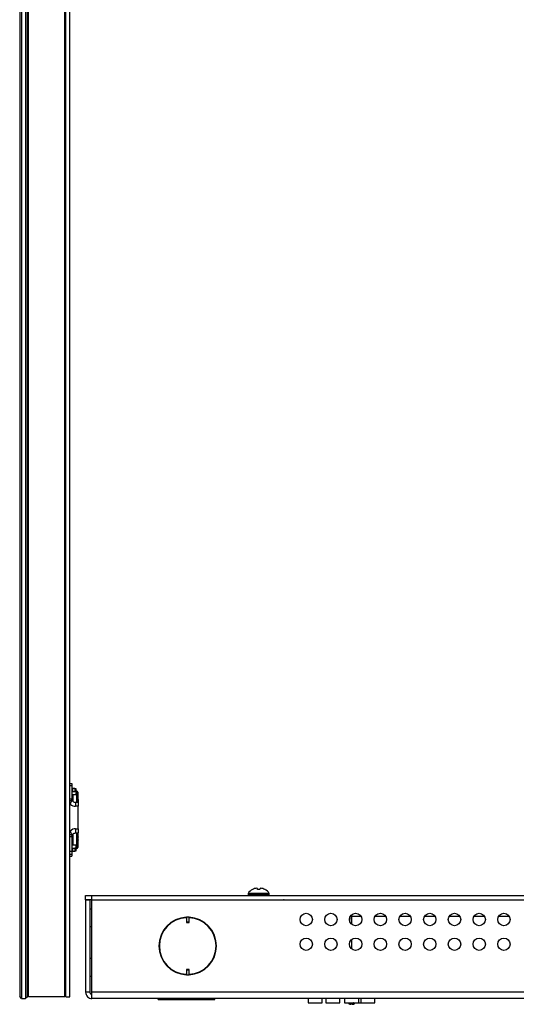
# Model space of a CAD drawing. Units: inches. Extents: x 45.5 to 121.9, y 31.8 to 107.2.
# Drawn here: x 86 to 93.6, y 31.9 to 46.8 of the extents above; entities that cross this region are included whole.
import ezdxf

# ---------------------------------------------------------------- set-up
doc = ezdxf.new("R2010")
doc.units = ezdxf.units.IN
doc.header["$MEASUREMENT"] = 0

msp = doc.modelspace()

# ---------------------------------------------------------------- linework, layer by layer
at = {"color": 7, "linetype": 'Continuous', "lineweight": 25}
for p, q in [((86.03, 61.823), (86.03, 32.006)), ((86.059, 61.852), (86.059, 31.977)), ((86.119, 61.852), (86.119, 31.977)), ((86.147, 61.824), (86.147, 32.005)), ((86.148, 32.005), (86.148, 61.824)), ((86.163, 32.002), (86.163, 61.827)), ((86.714, 32.002), (86.714, 61.827)), ((86.729, 32.002), (86.729, 61.827)), ((86.789, 32.002), (86.789, 61.827)), ((86.729, 35.215), (86.714, 35.215)), ((86.729, 35.201), (86.714, 35.201)), ((86.714, 35.168), (86.729, 35.168)), ((86.789, 35.239), (86.819, 35.239)), ((86.789, 35.21), (86.819, 35.21)), ((86.819, 35.239), (86.819, 35.21)), ((86.819, 35.21), (86.819, 35.015)), ((86.835, 35.12), (86.835, 35.166)), ((86.866, 35.166), (86.835, 35.166)), ((86.866, 35.166), (86.881, 35.166)), ((86.881, 35.166), (86.881, 35.12)), ((86.897, 35.125), (86.881, 35.125)), ((86.897, 34.952), (86.897, 35.125)), ((86.789, 35.01), (86.819, 35.01)), ((86.789, 34.984), (86.825, 34.984)), ((86.819, 35.01), (86.819, 35.015)), ((86.819, 35.01), (86.821, 35.003)), ((86.835, 35.12), (86.866, 35.12)), ((86.835, 35.074), (86.835, 34.975)), ((86.835, 35.074), (86.881, 35.074)), ((86.881, 35.12), (86.866, 35.12)), ((86.881, 35.12), (86.881, 35.074)), ((86.912, 35.11), (86.912, 34.948)), ((86.919, 35), (86.912, 35)), ((86.919, 35), (86.919, 34.952)), ((86.714, 34.913), (86.729, 34.913)), ((86.729, 34.884), (86.714, 34.884)), ((86.797, 34.93), (86.789, 34.93)), ((86.919, 34.952), (86.879, 34.952)), ((86.879, 34.952), (86.879, 34.895)), ((86.919, 34.895), (86.879, 34.895)), ((86.919, 34.952), (86.919, 34.895)), ((86.919, 34.725), (86.919, 34.895)), ((86.714, 34.715), (86.729, 34.715)), ((86.919, 34.555), (86.919, 34.725)), ((86.729, 34.542), (86.714, 34.542)), ((86.879, 34.555), (86.919, 34.555)), ((86.879, 34.555), (86.879, 34.492)), ((86.919, 34.555), (86.919, 34.492)), ((86.729, 34.52), (86.714, 34.52)), ((86.789, 34.52), (86.797, 34.52)), ((86.825, 34.462), (86.789, 34.462)), ((86.819, 34.432), (86.789, 34.432)), ((86.819, 34.427), (86.819, 34.432)), ((86.819, 34.427), (86.819, 34.212)), ((86.835, 34.418), (86.819, 34.418)), ((86.835, 34.464), (86.835, 34.304)), ((86.879, 34.492), (86.919, 34.492)), ((86.897, 34.253), (86.897, 34.492)), ((86.912, 34.494), (86.912, 34.268)), ((86.912, 34.433), (86.919, 34.433)), ((86.912, 34.427), (86.919, 34.427)), ((86.912, 34.387), (86.919, 34.387)), ((86.912, 34.379), (86.919, 34.379)), ((86.919, 34.433), (86.919, 34.492)), ((86.919, 34.433), (86.919, 34.427)), ((86.919, 34.387), (86.919, 34.427)), ((86.919, 34.387), (86.919, 34.379)), ((86.729, 34.235), (86.714, 34.235)), ((86.881, 34.304), (86.835, 34.304)), ((86.835, 34.212), (86.835, 34.258)), ((86.835, 34.258), (86.866, 34.258)), ((86.881, 34.258), (86.866, 34.258)), ((86.881, 34.304), (86.881, 34.258)), ((86.881, 34.258), (86.881, 34.212)), ((86.881, 34.253), (86.897, 34.253)), ((86.729, 34.202), (86.714, 34.202)), ((86.714, 34.178), (86.729, 34.178)), ((86.714, 34.163), (86.729, 34.163)), ((86.789, 34.212), (86.819, 34.212)), ((86.789, 34.168), (86.819, 34.168)), ((86.789, 34.14), (86.819, 34.14)), ((86.819, 34.212), (86.819, 34.192)), ((86.819, 34.188), (86.819, 34.168)), ((86.819, 34.168), (86.819, 34.14)), ((86.835, 34.212), (86.866, 34.212)), ((86.881, 34.212), (86.866, 34.212)), ((89.562, 33.632), (89.561, 33.632)), ((89.639, 33.632), (89.637, 33.645)), ((89.674, 33.632), (89.639, 33.632)), ((89.676, 33.645), (89.674, 33.632)), ((89.752, 33.632), (89.751, 33.632)), ((87.03, 33.478), (87.03, 33.542)), ((87.03, 33.542), (87.119, 33.542)), ((87.119, 33.542), (87.119, 33.478)), ((87.119, 33.542), (101.136, 33.542)), ((89.495, 33.572), (89.495, 33.557)), ((89.817, 33.572), (89.495, 33.572)), ((89.817, 33.557), (89.495, 33.557)), ((89.817, 33.557), (89.817, 33.572)), ((87.119, 33.478), (87.03, 33.478)), ((87.03, 33.477), (87.03, 32.073)), ((87.03, 33.477), (87.094, 33.477)), ((87.094, 33.477), (87.094, 32.073)), ((87.122, 33.333), (87.094, 33.333)), ((87.094, 33.333), (87.094, 33.201)), ((87.119, 33.478), (101.136, 33.478)), ((87.122, 32.073), (87.122, 33.477)), ((87.122, 33.477), (101.132, 33.477)), ((89.282, 33.478), (89.282, 33.477)), ((90.045, 33.477), (90.031, 33.478)), ((90.031, 33.477), (90.031, 33.478)), ((87.094, 33.201), (87.094, 33.069)), ((88.599, 33.212), (88.559, 33.212)), ((88.559, 33.212), (88.559, 33.212)), ((88.559, 33.212), (88.559, 33.14)), ((88.599, 33.212), (88.599, 33.212)), ((88.599, 33.14), (88.599, 33.212)), ((91.037, 33.205), (91.036, 33.153)), ((91.066, 33.224), (91.046, 33.224)), ((91.066, 33.248), (91.066, 33.224)), ((91.208, 33.224), (91.066, 33.224)), ((91.066, 33.224), (91.066, 33.105)), ((91.583, 33.224), (91.421, 33.224)), ((91.958, 33.224), (91.796, 33.224)), ((92.333, 33.224), (92.171, 33.224)), ((92.708, 33.224), (92.546, 33.224)), ((93.083, 33.224), (92.921, 33.224)), ((93.458, 33.224), (93.296, 33.224)), ((87.094, 33.069), (87.122, 33.069)), ((88.559, 33.14), (88.599, 33.14)), ((88.559, 33.14), (88.559, 33.133)), ((88.559, 33.133), (88.599, 33.133)), ((88.599, 33.133), (88.599, 33.14)), ((91.066, 32.873), (91.066, 32.73)), ((86.148, 32.475), (86.163, 32.475)), ((87.122, 32.583), (87.094, 32.583)), ((87.094, 32.583), (87.094, 32.451)), ((87.094, 32.451), (87.094, 32.319)), ((87.094, 32.319), (87.122, 32.319)), ((88.599, 32.416), (88.559, 32.416)), ((88.559, 32.416), (88.559, 32.41)), ((88.599, 32.41), (88.559, 32.41)), ((88.559, 32.41), (88.559, 32.338)), ((88.559, 32.338), (88.559, 32.338)), ((88.559, 32.338), (88.599, 32.338)), ((88.599, 32.41), (88.599, 32.416)), ((88.599, 32.338), (88.599, 32.41)), ((88.599, 32.338), (88.599, 32.338)), ((86.059, 31.977), (86.03, 32.006)), ((86.147, 32.005), (86.119, 31.977)), ((86.148, 32.005), (86.147, 32.005)), ((86.714, 32.002), (86.163, 32.002)), ((86.729, 32.002), (86.789, 32.002)), ((87.094, 32.073), (87.03, 32.073)), ((101.132, 32.073), (87.122, 32.073)), ((86.059, 31.977), (86.119, 31.977)), ((101.128, 31.977), (87.126, 31.977)), ((88.132, 31.961), (88.132, 31.977)), ((88.132, 31.977), (88.132, 31.977)), ((88.132, 31.961), (88.993, 31.961)), ((88.993, 31.977), (88.993, 31.977)), ((88.993, 31.961), (88.993, 31.977)), ((90.405, 31.977), (90.405, 31.913)), ((90.62, 31.977), (90.405, 31.977)), ((90.405, 31.913), (90.62, 31.913)), ((90.62, 31.913), (90.62, 31.977)), ((90.673, 31.977), (90.673, 31.913)), ((90.888, 31.977), (90.673, 31.977)), ((90.673, 31.913), (90.888, 31.913)), ((90.888, 31.913), (90.888, 31.977)), ((90.959, 31.977), (90.959, 31.913)), ((91.173, 31.977), (90.959, 31.977)), ((90.959, 31.913), (91.173, 31.913)), ((91.019, 31.913), (91.02, 31.912)), ((91.02, 31.911), (91.02, 31.912)), ((91.023, 31.891), (91.025, 31.891)), ((91.025, 31.893), (91.025, 31.891)), ((91.038, 31.891), (91.025, 31.891)), ((91.036, 31.907), (91.035, 31.913)), ((91.038, 31.891), (91.037, 31.899)), ((91.038, 31.891), (91.038, 31.895)), ((91.038, 31.891), (91.045, 31.891)), ((91.045, 31.891), (91.053, 31.892)), ((91.045, 31.891), (91.055, 31.891)), ((91.053, 31.896), (91.053, 31.892)), ((91.053, 31.892), (91.055, 31.891)), ((91.063, 31.891), (91.055, 31.891)), ((91.059, 31.913), (91.063, 31.911)), ((91.063, 31.911), (91.063, 31.913)), ((91.063, 31.891), (91.063, 31.903)), ((91.068, 31.911), (91.07, 31.913)), ((91.068, 31.911), (91.068, 31.913)), ((91.068, 31.891), (91.068, 31.904)), ((91.074, 31.891), (91.068, 31.891)), ((91.074, 31.891), (91.078, 31.894)), ((91.078, 31.894), (91.078, 31.899)), ((91.097, 31.891), (91.097, 31.893)), ((91.098, 31.904), (91.099, 31.908)), ((91.1, 31.901), (91.099, 31.896)), ((91.11, 31.897), (91.111, 31.904)), ((91.11, 31.898), (91.111, 31.903)), ((91.173, 31.913), (91.173, 31.977)), ((91.205, 31.977), (91.173, 31.977)), ((91.173, 31.913), (91.205, 31.913)), ((91.205, 31.977), (91.205, 31.913)), ((91.419, 31.977), (91.205, 31.977)), ((91.205, 31.913), (91.419, 31.913)), ((91.419, 31.913), (91.419, 31.977))]:
    msp.add_line(p, q, dxfattribs=at)
for centre in [(90.377, 33.177), (90.752, 33.177), (91.127, 33.177), (91.502, 33.177), (91.877, 33.177), (92.252, 33.177), (92.627, 33.177), (93.002, 33.177), (93.377, 33.177), (90.377, 32.802), (90.752, 32.802), (91.127, 32.802), (91.502, 32.802), (91.877, 32.802), (92.252, 32.802), (92.627, 32.802), (93.002, 32.802), (93.377, 32.802)]:
    msp.add_circle(centre, 0.094, dxfattribs=at)
for centre, radius, start, end in [((86.897, 35.11), 0.015, 360, 90), ((86.897, 34.268), 0.015, 270, 0), ((89.656, 33.462), 0.195, 119.3758, 145.6637), ((89.656, 33.46), 0.196, 108.5949, 118.5533), ((89.64, 33.488), 0.164, 95.6157, 106.3121), ((89.613, 33.608), 0.0444, 57.2361, 76.2895), ((89.7, 33.608), 0.0444, 103.7105, 122.7639), ((89.673, 33.488), 0.164, 73.6879, 84.3843), ((89.657, 33.46), 0.196, 61.4467, 71.4051), ((89.656, 33.462), 0.195, 34.3363, 60.6242), ((89.51, 33.557), 0.015, 180, 270), ((89.802, 33.557), 0.015, 270, 0), ((87.094, 33.333), 0.00002, 180, 270), ((88.579, 32.775), 0.437, 92.6201, 267.3799), ((88.579, 32.775), 0.43, 92.6628, 267.3372), ((88.579, 32.775), 0.437, 272.6201, 87.3799), ((88.579, 32.775), 0.43, 272.6628, 87.3372), ((87.094, 33.069), 0.00002, 90, 180), ((87.094, 32.583), 0.00002, 180, 270), ((87.094, 32.319), 0.00002, 90, 180), ((88.126, 31.857), 0.12, 86.6909, 90), ((88.999, 31.857), 0.12, 90, 93.3091), ((90.405, 31.977), 0.00002, 0, 90), ((90.62, 31.977), 0.00002, 90, 180), ((90.673, 31.977), 0.00002, 0, 90), ((90.888, 31.977), 0.00002, 90, 180), ((90.959, 31.977), 0.00002, 0, 90), ((91.173, 31.977), 0.00002, 90, 180), ((91.205, 31.977), 0.00002, 0, 90), ((91.419, 31.977), 0.00002, 90, 180)]:
    msp.add_arc(centre, radius, start, end, dxfattribs=at)
for centre, start_param, end_param in [((86.879, 35.025), 2.39129, 3.141593), ((86.879, 34.425), 0, 0.750303)]:
    msp.add_ellipse(centre, major_axis=(0, 0.13), ratio=0.925389, start_param=start_param, end_param=end_param, dxfattribs=at)
for points, knots in [([(86.819, 35.158), (86.82, 35.16), (86.822, 35.163), (86.828, 35.166), (86.833, 35.166), (86.835, 35.166)], [0, 0, 0, 0, 0.280016, 0.651716, 1, 1, 1, 1]), ([(86.866, 35.166), (86.866, 35.166), (86.866, 35.163), (86.866, 35.138), (86.866, 35.12)], [0, 0, 0, 0, 0.2962017, 1, 1, 1, 1]), ([(86.825, 34.984), (86.823, 34.981), (86.819, 34.976), (86.811, 34.961), (86.803, 34.945), (86.799, 34.934), (86.797, 34.93), (86.797, 34.93)], [0, 0, 0, 0, 0.26906, 0.537103, 0.830369, 0.995293, 1, 1, 1, 1]), ([(86.835, 35.12), (86.833, 35.12), (86.828, 35.119), (86.823, 35.116), (86.82, 35.113), (86.819, 35.112)], [0, 0, 0, 0, 0.3555852, 0.7106652, 1, 1, 1, 1]), ([(86.879, 34.952), (86.876, 34.952), (86.866, 34.952), (86.85, 34.959), (86.833, 34.974), (86.824, 34.991), (86.821, 35.001), (86.821, 35.004)], [0, 0, 0, 0, 0.105852, 0.339715, 0.606737, 0.916507, 1, 1, 1, 1]), ([(86.825, 34.984), (86.825, 34.985), (86.826, 34.989), (86.823, 34.996), (86.821, 35.001), (86.821, 35.003)], [0, 0, 0, 0, 0.350812, 0.836325, 1, 1, 1, 1]), ([(86.797, 34.52), (86.797, 34.52), (86.799, 34.516), (86.803, 34.505), (86.811, 34.489), (86.819, 34.472), (86.823, 34.465), (86.825, 34.462)], [0, 0, 0, 0, 0.004707, 0.169631, 0.462897, 0.73094, 1, 1, 1, 1]), ([(86.821, 34.44), (86.821, 34.44), (86.82, 34.437), (86.819, 34.434), (86.819, 34.432)], [0, 0, 0, 0, 0.093842, 1, 1, 1, 1]), ([(86.821, 34.44), (86.822, 34.444), (86.825, 34.456), (86.837, 34.474), (86.855, 34.487), (86.87, 34.491), (86.877, 34.492), (86.879, 34.492)], [0, 0, 0, 0, 0.144774, 0.467669, 0.723277, 0.949397, 1, 1, 1, 1]), ([(86.821, 34.44), (86.822, 34.444), (86.824, 34.452), (86.826, 34.459), (86.825, 34.461), (86.825, 34.462)], [0, 0, 0, 0, 0.463617, 0.841275, 1, 1, 1, 1]), ([(86.819, 34.267), (86.82, 34.266), (86.822, 34.263), (86.828, 34.259), (86.833, 34.259), (86.835, 34.258)], [0, 0, 0, 0, 0.205367, 0.619352, 1, 1, 1, 1]), ([(86.866, 34.258), (86.866, 34.25), (86.866, 34.222), (86.866, 34.216), (86.866, 34.212)], [0, 0, 0, 0, 0.298505, 1, 1, 1, 1]), ([(86.835, 34.212), (86.832, 34.213), (86.826, 34.213), (86.821, 34.217), (86.819, 34.22), (86.818, 34.22)], [0, 0, 0, 0, 0.43853, 0.906306, 1, 1, 1, 1]), ([(86.835, 34.212), (86.835, 34.212), (86.835, 34.212), (86.835, 34.212), (86.835, 34.212)], [0, 0, 0, 0, 0.559883, 1, 1, 1, 1]), ([(91.02, 31.911), (91.023, 31.91), (91.028, 31.906), (91.034, 31.903), (91.037, 31.901)], [0, 0, 0, 0, 0.501408, 1, 1, 1, 1]), ([(91.022, 31.913), (91.025, 31.912), (91.029, 31.91), (91.034, 31.908), (91.036, 31.907)], [0, 0, 0, 0, 0.5589732, 1, 1, 1, 1]), ([(91.025, 31.893), (91.023, 31.892), (91.022, 31.892), (91.023, 31.891), (91.023, 31.891)], [0, 0, 0, 0, 0.996389, 1, 1, 1, 1]), ([(91.037, 31.9), (91.034, 31.898), (91.029, 31.896), (91.025, 31.893), (91.023, 31.892)], [0, 0, 0, 0, 0.6301876, 1, 1, 1, 1]), ([(91.037, 31.899), (91.034, 31.898), (91.03, 31.896), (91.026, 31.894), (91.025, 31.893)], [0, 0, 0, 0, 0.5867656, 1, 1, 1, 1]), ([(91.036, 31.903), (91.038, 31.903), (91.04, 31.905), (91.051, 31.906), (91.063, 31.908), (91.076, 31.91), (91.087, 31.911), (91.094, 31.912), (91.095, 31.913), (91.095, 31.913)], [0, 0, 0, 0, 0.176308, 0.354076, 0.506411, 0.659885, 0.814346, 0.997435, 1, 1, 1, 1]), ([(91.036, 31.907), (91.036, 31.907), (91.037, 31.907), (91.038, 31.907), (91.039, 31.907), (91.039, 31.907)], [0, 0, 0, 0, 0.498039, 0.748779, 1, 1, 1, 1]), ([(91.039, 31.907), (91.038, 31.909), (91.038, 31.91), (91.037, 31.912), (91.037, 31.913)], [0, 0, 0, 0, 0.6286682, 1, 1, 1, 1]), ([(91.037, 31.9), (91.038, 31.9), (91.04, 31.902), (91.051, 31.903), (91.063, 31.905), (91.076, 31.907), (91.088, 31.908), (91.096, 31.91), (91.099, 31.911), (91.097, 31.912), (91.097, 31.912)], [0, 0, 0, 0, 0.135868, 0.280513, 0.404463, 0.52934, 0.655021, 0.803996, 0.954079, 1, 1, 1, 1]), ([(91.04, 31.9), (91.039, 31.9), (91.038, 31.9), (91.037, 31.899), (91.037, 31.899), (91.037, 31.899)], [0, 0, 0, 0, 0.498064, 0.748796, 1, 1, 1, 1]), ([(91.038, 31.895), (91.038, 31.896), (91.039, 31.897), (91.039, 31.899), (91.04, 31.9)], [0, 0, 0, 0, 0.401547, 1, 1, 1, 1]), ([(91.053, 31.896), (91.05, 31.896), (91.044, 31.896), (91.04, 31.895), (91.038, 31.895)], [0, 0, 0, 0, 0.650618, 1, 1, 1, 1]), ([(91.063, 31.903), (91.061, 31.902), (91.058, 31.9), (91.055, 31.897), (91.053, 31.896)], [0, 0, 0, 0, 0.582877, 1, 1, 1, 1]), ([(91.063, 31.911), (91.064, 31.911), (91.065, 31.911), (91.067, 31.911), (91.068, 31.911), (91.068, 31.911)], [0, 0, 0, 0, 0.498032, 0.748773, 1, 1, 1, 1]), ([(91.068, 31.904), (91.068, 31.904), (91.066, 31.903), (91.064, 31.903), (91.063, 31.903), (91.063, 31.903)], [0, 0, 0, 0, 0.49807, 0.748799, 1, 1, 1, 1]), ([(91.068, 31.891), (91.068, 31.891), (91.067, 31.891), (91.065, 31.891), (91.064, 31.891), (91.063, 31.891)], [0, 0, 0, 0, 0.250427, 0.500854, 1, 1, 1, 1]), ([(91.078, 31.899), (91.076, 31.899), (91.073, 31.901), (91.07, 31.903), (91.068, 31.904)], [0, 0, 0, 0, 0.416639, 1, 1, 1, 1]), ([(91.074, 31.891), (91.078, 31.891), (91.085, 31.891), (91.092, 31.891), (91.094, 31.891), (91.095, 31.891)], [0, 0, 0, 0, 0.4312393, 0.8587427, 1, 1, 1, 1]), ([(91.1, 31.901), (91.099, 31.901), (91.095, 31.9), (91.088, 31.9), (91.081, 31.899), (91.078, 31.899)], [0, 0, 0, 0, 0.06829, 0.650987, 1, 1, 1, 1]), ([(91.078, 31.894), (91.081, 31.894), (91.089, 31.895), (91.096, 31.896), (91.099, 31.896)], [0, 0, 0, 0, 0.438683, 1, 1, 1, 1]), ([(91.094, 31.89), (91.097, 31.891), (91.103, 31.894), (91.108, 31.898), (91.111, 31.899)], [0, 0, 0, 0, 0.499675, 1, 1, 1, 1]), ([(91.099, 31.896), (91.098, 31.895), (91.097, 31.893), (91.095, 31.892), (91.095, 31.891)], [0, 0, 0, 0, 0.493265, 1, 1, 1, 1]), ([(91.099, 31.908), (91.098, 31.908), (91.098, 31.908), (91.097, 31.908), (91.096, 31.908), (91.096, 31.908)], [0, 0, 0, 0, 0.498077, 0.748804, 1, 1, 1, 1]), ([(91.096, 31.908), (91.097, 31.906), (91.098, 31.904), (91.099, 31.902), (91.1, 31.901)], [0, 0, 0, 0, 0.564867, 1, 1, 1, 1]), ([(91.111, 31.905), (91.109, 31.906), (91.105, 31.908), (91.1, 31.911), (91.097, 31.912)], [0, 0, 0, 0, 0.373591, 1, 1, 1, 1]), ([(91.097, 31.891), (91.099, 31.892), (91.103, 31.895), (91.108, 31.897), (91.11, 31.898)], [0, 0, 0, 0, 0.504661, 1, 1, 1, 1]), ([(91.111, 31.903), (91.109, 31.904), (91.105, 31.906), (91.101, 31.907), (91.099, 31.908)], [0, 0, 0, 0, 0.432676, 1, 1, 1, 1]), ([(91.11, 31.898), (91.11, 31.899), (91.111, 31.899), (91.111, 31.899), (91.111, 31.899)], [0, 0, 0, 0, 0.797857, 1, 1, 1, 1]), ([(91.111, 31.904), (91.111, 31.904), (91.112, 31.904), (91.111, 31.903), (91.111, 31.903)], [0, 0, 0, 0, 0.711749, 1, 1, 1, 1])]:
    msp.add_open_spline(points, degree=3, knots=knots, dxfattribs=at)
for points in [[(86.819, 34.192), (86.819, 34.192), (86.819, 34.19), (86.819, 34.189), (86.819, 34.188)], [(87.03, 32.073), (87.031, 32.06), (87.034, 32.035), (87.057, 32.003), (87.088, 31.981), (87.114, 31.978), (87.126, 31.977)], [(87.094, 32.073), (87.095, 32.069), (87.096, 32.06), (87.103, 32.05), (87.114, 32.042), (87.122, 32.041), (87.126, 32.041)], [(87.126, 31.977), (87.126, 31.978), (87.125, 31.981), (87.124, 32.003), (87.123, 32.035), (87.122, 32.06), (87.122, 32.073)]]:
    msp.add_open_spline(points, degree=3, dxfattribs=at)

doc.saveas('drawing.dxf')
